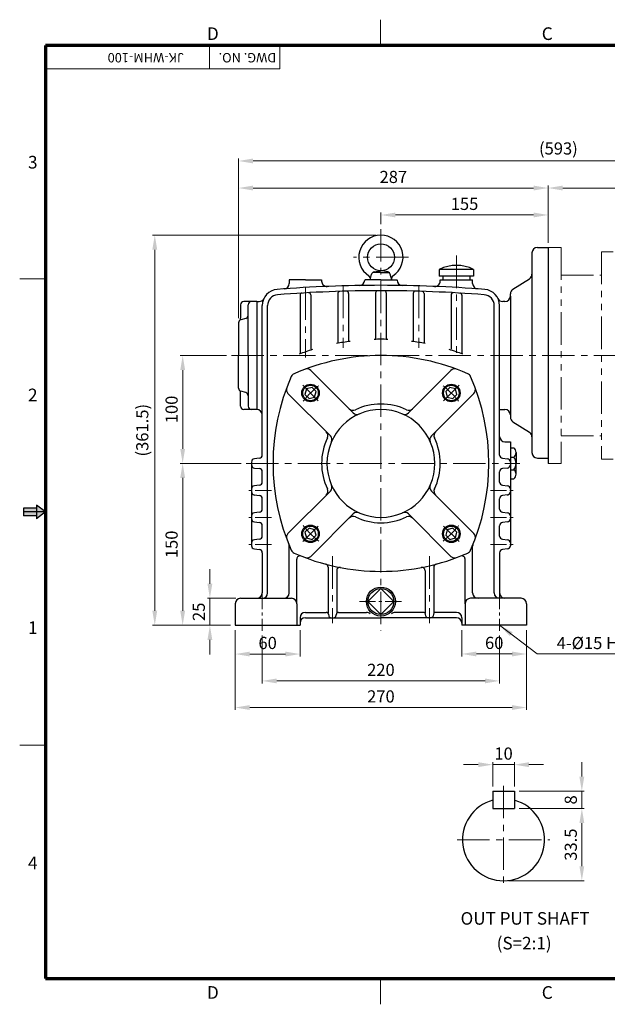
# Model space of a CAD drawing. Extents: x 0 to 1290, y 0 to 912.
# Drawn here: x 0 to 545, y 0 to 912 of the extents above; entities that cross this region are included whole.
import ezdxf

# ---------------------------------------------------------------- set-up
doc = ezdxf.new("R2010")
doc.units = 0
doc.header["$LTSCALE"] = 12
doc.header["$MEASUREMENT"] = 0
for name, pattern in [('CENTER', [2, 1.25, -0.25, 0.25, -0.25]), ('CENTERX2', [4, 2.5, -0.5, 0.5, -0.5]), ('PHANTOMX2', [5, 2.5, -0.5, 0.5, -0.5, 0.5, -0.5])]:
    doc.linetypes.add(name, pattern=pattern)
doc.layers.get('0').update_dxf_attribs({"linetype": 'CONTINUOUS', "lineweight": 30})
doc.layers.get('DEFPOINTS').update_dxf_attribs({"linetype": 'CONTINUOUS'})
for name, color, linetype, lineweight in [('1', 1, 'CENTER', 9), ('11', 1, 'CENTERX2', 9), ('13', 4, 'PHANTOMX2', 9), ('5', 5, 'CONTINUOUS', 70), ('7', 1, 'CONTINUOUS', 9)]:
    doc.layers.add(name, color=color, linetype=linetype, lineweight=lineweight)
doc.styles.get("Standard").update_dxf_attribs({"font": 'Gulim.ttf'})
doc.dimstyles.new('1', dxfattribs={"dimscale": 4.5, "dimtxt": 2.5, "dimasz": 3, "dimexe": 0.5, "dimexo": 1, "dimgap": 1, "dimtad": 1, "dimdec": 0, "dimzin": 0, "dimdsep": 46, "dimtxsty": 'Standard', "dimcen": 0.09, "dimclrd": 3, "dimclre": 3, "dimclrt": 2, "dimadec": 0, "dimazin": 0, "dimtfac": 1, "dimtdec": 0, "dimtix": 1, "dimtmove": 0, "dimatfit": 1, "dimfxl": 0, "dimtolj": 1, "dimtzin": 0, "dimlwd": 9, "dimlwe": 9, "dimarcsym": 0})

# ---------------------------------------------------------------- blocks, each defined once
blk = doc.blocks.new('*D28')
at = {"color": 3, "lineweight": 9}
for p, q in [((199.81, 346.66), (199.81, 322.27)), ((259.81, 346.66), (259.81, 322.27)), ((246.31, 324.52), (213.31, 324.52))]:
    blk.add_line(p, q, dxfattribs=at)
at = {"color": 3}
for points in [[(213.31, 326.77), (213.31, 322.27), (199.81, 324.52)], [(246.31, 326.77), (246.31, 322.27), (259.81, 324.52)]]:
    blk.add_solid(points, dxfattribs=at)
at = {"layer": 'DEFPOINTS', "color": 0}
for p in [(199.81, 351.16), (259.81, 351.16), (199.81, 324.52)]:
    blk.add_point(p, dxfattribs=at)
at = {"color": 2, "insert": (229.81, 334.79), "char_height": 11.25, "attachment_point": 5}
blk.add_mtext('\\A1;60', dxfattribs=at)
blk = doc.blocks.new('*D29')
at = {"color": 3, "lineweight": 9}
for p, q in [((409.81, 346.66), (409.81, 322.33)), ((469.81, 346.66), (469.81, 322.33)), ((423.31, 324.58), (456.31, 324.58))]:
    blk.add_line(p, q, dxfattribs=at)
at = {"color": 3}
for points in [[(423.31, 326.83), (423.31, 322.33), (409.81, 324.58)], [(456.31, 326.83), (456.31, 322.33), (469.81, 324.58)]]:
    blk.add_solid(points, dxfattribs=at)
at = {"layer": 'DEFPOINTS', "color": 0}
for p in [(409.81, 351.16), (469.81, 351.16), (469.81, 324.58)]:
    blk.add_point(p, dxfattribs=at)
at = {"color": 2, "insert": (439.81, 334.85), "char_height": 11.25, "attachment_point": 5}
blk.add_mtext('\\A1;60', dxfattribs=at)
blk = doc.blocks.new('*D30')
at = {"color": 3, "lineweight": 9}
for p, q in [((224.81, 341.66), (224.81, 297.38)), ((444.81, 341.66), (444.81, 297.38)), ((431.31, 299.63), (238.31, 299.63))]:
    blk.add_line(p, q, dxfattribs=at)
at = {"color": 3}
for points in [[(238.31, 301.88), (238.31, 297.38), (224.81, 299.63)], [(431.31, 301.88), (431.31, 297.38), (444.81, 299.63)]]:
    blk.add_solid(points, dxfattribs=at)
at = {"layer": 'DEFPOINTS', "color": 0}
for p in [(224.81, 346.16), (444.81, 346.16), (224.81, 299.63)]:
    blk.add_point(p, dxfattribs=at)
at = {"color": 2, "insert": (334.81, 309.89), "char_height": 11.25, "attachment_point": 5}
blk.add_mtext('\\A1;220', dxfattribs=at)
blk = doc.blocks.new('*D31')
at = {"color": 3, "lineweight": 9}
for p, q in [((199.81, 346.66), (199.81, 272.73)), ((469.81, 346.66), (469.81, 272.73)), ((213.31, 274.98), (456.31, 274.98))]:
    blk.add_line(p, q, dxfattribs=at)
at = {"color": 3}
for points in [[(213.31, 277.23), (213.31, 272.73), (199.81, 274.98)], [(456.31, 277.23), (456.31, 272.73), (469.81, 274.98)]]:
    blk.add_solid(points, dxfattribs=at)
at = {"layer": 'DEFPOINTS', "color": 0}
for p in [(199.81, 351.16), (469.81, 351.16), (469.81, 274.98)]:
    blk.add_point(p, dxfattribs=at)
at = {"color": 2, "insert": (334.81, 285.26), "char_height": 11.25, "attachment_point": 5}
blk.add_mtext('\\A1;270', dxfattribs=at)
blk = doc.blocks.new('*D32')
at = {"color": 3, "lineweight": 9}
for p, q in [((176.28, 389.66), (176.28, 403.16)), ((200.31, 376.16), (174.03, 376.16)), ((176.28, 351.16), (176.28, 376.16)), ((195.31, 351.16), (174.03, 351.16)), ((176.28, 337.66), (176.28, 324.16))]:
    blk.add_line(p, q, dxfattribs=at)
at = {"color": 3}
for points in [[(174.03, 389.66), (178.53, 389.66), (176.28, 376.16)], [(174.03, 337.66), (178.53, 337.66), (176.28, 351.16)]]:
    blk.add_solid(points, dxfattribs=at)
at = {"layer": 'DEFPOINTS', "color": 0}
for p in [(176.28, 376.16), (204.81, 376.16), (199.81, 351.16)]:
    blk.add_point(p, dxfattribs=at)
at = {"color": 2, "insert": (166.01, 363.66), "char_height": 11.25, "attachment_point": 5, "rotation": 90}
blk.add_mtext('\\A1;25', dxfattribs=at)
blk = doc.blocks.new('*D33')
at = {"color": 3, "lineweight": 9}
for p, q in [((205.31, 501.16), (148.82, 501.16)), ((151.07, 364.66), (151.07, 487.66)), ((195.31, 351.16), (148.82, 351.16))]:
    blk.add_line(p, q, dxfattribs=at)
at = {"color": 3}
for points in [[(148.82, 487.66), (153.32, 487.66), (151.07, 501.16)], [(148.82, 364.66), (153.32, 364.66), (151.07, 351.16)]]:
    blk.add_solid(points, dxfattribs=at)
at = {"layer": 'DEFPOINTS', "color": 0}
for p in [(151.07, 501.16), (209.81, 501.16), (199.81, 351.16)]:
    blk.add_point(p, dxfattribs=at)
at = {"color": 2, "insert": (140.79, 426.16), "char_height": 11.25, "attachment_point": 5, "rotation": 90}
blk.add_mtext('\\A1;150', dxfattribs=at)
blk = doc.blocks.new('*D34')
at = {"color": 3, "lineweight": 9}
for p, q in [((330.31, 712.66), (122.96, 712.66)), ((125.21, 364.66), (125.21, 699.16)), ((195.31, 351.16), (122.96, 351.16))]:
    blk.add_line(p, q, dxfattribs=at)
at = {"color": 3}
for points in [[(122.96, 699.16), (127.46, 699.16), (125.21, 712.66)], [(122.96, 364.66), (127.46, 364.66), (125.21, 351.16)]]:
    blk.add_solid(points, dxfattribs=at)
at = {"layer": 'DEFPOINTS', "color": 0}
for p in [(125.21, 712.66), (334.81, 712.66), (199.81, 351.16)]:
    blk.add_point(p, dxfattribs=at)
at = {"color": 2, "insert": (113.63, 531.91), "char_height": 11.25, "attachment_point": 5, "rotation": 90}
blk.add_mtext('\\A1;(361.5)', dxfattribs=at)
blk = doc.blocks.new('*D35')
at = {"color": 3, "lineweight": 9}
for p, q in [((191.77, 601.16), (148.82, 601.16)), ((151.07, 514.66), (151.07, 587.66)), ((205.31, 501.16), (148.82, 501.16))]:
    blk.add_line(p, q, dxfattribs=at)
at = {"color": 3}
for points in [[(148.82, 587.66), (153.32, 587.66), (151.07, 601.16)], [(148.82, 514.66), (153.32, 514.66), (151.07, 501.16)]]:
    blk.add_solid(points, dxfattribs=at)
at = {"layer": 'DEFPOINTS', "color": 0}
for p in [(151.07, 601.16), (196.27, 601.16), (209.81, 501.16)]:
    blk.add_point(p, dxfattribs=at)
at = {"color": 2, "insert": (140.79, 551.16), "char_height": 11.25, "attachment_point": 5, "rotation": 90}
blk.add_mtext('\\A1;100', dxfattribs=at)
blk = doc.blocks.new('*D36')
at = {"color": 3, "lineweight": 9}
for p, q in [((424.99, 222.05), (411.49, 222.05)), ((438.49, 201.94), (438.49, 224.3)), ((438.49, 222.05), (458.49, 222.05)), ((458.49, 201.94), (458.49, 224.3)), ((471.99, 222.05), (485.49, 222.05))]:
    blk.add_line(p, q, dxfattribs=at)
at = {"color": 3}
for points in [[(424.99, 224.3), (424.99, 219.8), (438.49, 222.05)], [(471.99, 224.3), (471.99, 219.8), (458.49, 222.05)]]:
    blk.add_solid(points, dxfattribs=at)
at = {"layer": 'DEFPOINTS', "color": 0}
for p in [(458.49, 222.05), (438.49, 197.44), (458.49, 197.44)]:
    blk.add_point(p, dxfattribs=at)
at = {"color": 2, "insert": (448.49, 232.33), "char_height": 11.25, "attachment_point": 5}
blk.add_mtext('\\A1;10', dxfattribs=at)
blk = doc.blocks.new('*D37')
at = {"color": 3, "lineweight": 9}
for p, q in [((521.03, 210.94), (521.03, 224.44)), ((462.99, 197.44), (523.28, 197.44)), ((521.03, 181.44), (521.03, 197.44)), ((462.99, 181.44), (523.28, 181.44)), ((521.03, 167.94), (521.03, 154.44))]:
    blk.add_line(p, q, dxfattribs=at)
at = {"color": 3}
for points in [[(518.78, 210.94), (523.28, 210.94), (521.03, 197.44)], [(518.78, 167.94), (523.28, 167.94), (521.03, 181.44)]]:
    blk.add_solid(points, dxfattribs=at)
at = {"layer": 'DEFPOINTS', "color": 0}
for p in [(458.49, 197.44), (521.03, 197.44), (458.49, 181.44)]:
    blk.add_point(p, dxfattribs=at)
at = {"color": 2, "insert": (510.77, 189.44), "char_height": 11.25, "attachment_point": 5, "rotation": 90}
blk.add_mtext('\\A1;8', dxfattribs=at)
blk = doc.blocks.new('*D38')
at = {"color": 3, "lineweight": 9}
for p, q in [((462.99, 181.44), (523.28, 181.44)), ((521.03, 167.94), (521.03, 127.94)), ((452.99, 114.44), (523.28, 114.44))]:
    blk.add_line(p, q, dxfattribs=at)
at = {"color": 3}
for points in [[(518.78, 167.94), (523.28, 167.94), (521.03, 181.44)], [(518.78, 127.94), (523.28, 127.94), (521.03, 114.44)]]:
    blk.add_solid(points, dxfattribs=at)
at = {"layer": 'DEFPOINTS', "color": 0}
for p in [(458.49, 181.44), (448.49, 114.44), (521.03, 114.44)]:
    blk.add_point(p, dxfattribs=at)
at = {"color": 2, "insert": (510.77, 147.94), "char_height": 11.25, "attachment_point": 5, "rotation": 90}
blk.add_mtext('\\A1;33.5', dxfattribs=at)
blk = doc.blocks.new('*D39')
at = {"color": 3, "lineweight": 9}
for p, q in [((334.81, 722.72), (334.81, 733.57)), ((348.31, 731.32), (476.31, 731.32)), ((489.81, 705.65), (489.81, 733.57))]:
    blk.add_line(p, q, dxfattribs=at)
at = {"color": 3}
for points in [[(348.31, 733.57), (348.31, 729.07), (334.81, 731.32)], [(476.31, 733.57), (476.31, 729.07), (489.81, 731.32)]]:
    blk.add_solid(points, dxfattribs=at)
at = {"layer": 'DEFPOINTS', "color": 0}
for p in [(489.81, 731.32), (334.81, 718.22), (489.81, 701.15)]:
    blk.add_point(p, dxfattribs=at)
at = {"color": 2, "insert": (412.31, 741.6), "char_height": 11.25, "attachment_point": 5}
blk.add_mtext('\\A1;155', dxfattribs=at)
blk = doc.blocks.new('*D40')
at = {"color": 3, "lineweight": 9}
for p, q in [((202.81, 635.87), (202.81, 758.56)), ((489.81, 705.65), (489.81, 758.56)), ((216.31, 756.31), (476.31, 756.31))]:
    blk.add_line(p, q, dxfattribs=at)
at = {"color": 3}
for points in [[(216.31, 758.56), (216.31, 754.06), (202.81, 756.31)], [(476.31, 758.56), (476.31, 754.06), (489.81, 756.31)]]:
    blk.add_solid(points, dxfattribs=at)
at = {"layer": 'DEFPOINTS', "color": 0}
for p in [(489.81, 756.31), (489.81, 701.15), (202.81, 631.37)]:
    blk.add_point(p, dxfattribs=at)
at = {"color": 2, "insert": (346.31, 766.58), "char_height": 11.25, "attachment_point": 5}
blk.add_mtext('\\A1;287', dxfattribs=at)
blk = doc.blocks.new('*D41')
at = {"color": 3, "lineweight": 9}
for p, q in [((202.81, 635.87), (202.81, 783.64)), ((216.31, 781.39), (782.31, 781.39)), ((795.81, 686.65), (795.81, 783.64))]:
    blk.add_line(p, q, dxfattribs=at)
at = {"color": 3}
for points in [[(216.31, 783.64), (216.31, 779.14), (202.81, 781.39)], [(782.31, 783.64), (782.31, 779.14), (795.81, 781.39)]]:
    blk.add_solid(points, dxfattribs=at)
at = {"layer": 'DEFPOINTS', "color": 0}
for p in [(795.81, 781.39), (795.81, 682.15), (202.81, 631.37)]:
    blk.add_point(p, dxfattribs=at)
at = {"color": 2, "insert": (499.31, 792.96), "char_height": 11.25, "attachment_point": 5}
blk.add_mtext('\\A1;(593)', dxfattribs=at)
blk = doc.blocks.new('*D42')
at = {"color": 3, "lineweight": 9}
for p, q in [((489.81, 705.65), (489.81, 758.56)), ((795.81, 686.65), (795.81, 758.56)), ((503.31, 756.31), (782.31, 756.31))]:
    blk.add_line(p, q, dxfattribs=at)
at = {"color": 3}
for points in [[(503.31, 758.56), (503.31, 754.06), (489.81, 756.31)], [(782.31, 758.56), (782.31, 754.06), (795.81, 756.31)]]:
    blk.add_solid(points, dxfattribs=at)
at = {"layer": 'DEFPOINTS', "color": 0}
for p in [(795.81, 756.31), (489.81, 701.15), (795.81, 682.15)]:
    blk.add_point(p, dxfattribs=at)
at = {"color": 2, "insert": (642.81, 767.89), "char_height": 11.25, "attachment_point": 5}
blk.add_mtext('\\A1;(306)', dxfattribs=at)

msp = doc.modelspace()

# ---------------------------------------------------------------- linework, layer by layer
for p, q in [((474.81, 696.15), (474.81, 525.88)), ((479.81, 701.15), (489.81, 701.15)), ((489.81, 701.15), (489.81, 506.15)), ((489.81, 701.15), (489.81, 501.15)), ((324.81, 671.16), (326.18, 676.38)), ((334.81, 678.16), (327.49, 678.16)), ((328.45, 678.55), (333.76, 679.7)), ((334.81, 678.16), (342.13, 678.16)), ((341.17, 678.55), (335.86, 679.7)), ((344.81, 671.16), (343.44, 676.38)), ((420.7, 680.95), (388.92, 680.95)), ((388.92, 680.95), (388.92, 674.59)), ((420.7, 680.95), (420.7, 674.59)), ((264.81, 671.16), (249.81, 671.16)), ((249.81, 671.16), (249.81, 667.82)), ((264.81, 671.16), (279.81, 671.16)), ((279.81, 671.16), (279.81, 670.13)), ((334.81, 671.16), (319.81, 671.16)), ((334.81, 671.16), (339.06, 671.16)), ((339.06, 671.16), (349.81, 671.16)), ((349.81, 670.99), (349.81, 671.16)), ((420.7, 674.59), (388.92, 674.59)), ((389.81, 671.16), (419.81, 671.16)), ((389.81, 670.13), (389.81, 671.16)), ((392.27, 674.59), (392.27, 671.16)), ((417.35, 674.59), (417.35, 671.16)), ((419.81, 667.82), (419.81, 671.16)), ((457.16, 662.62), (472.46, 672.19)), ((259.81, 656.94), (259.81, 602.98)), ((269.81, 657.29), (269.81, 606.88)), ((294.81, 658.56), (294.81, 612.82)), ((304.81, 658.73), (304.81, 614.68)), ((329.81, 659.15), (329.81, 616.61)), ((339.81, 659.15), (339.81, 616.61)), ((364.81, 658.73), (364.81, 614.68)), ((374.81, 658.56), (374.81, 612.82)), ((399.81, 657.29), (399.81, 606.88)), ((409.81, 656.94), (409.81, 602.98)), ((454.81, 656.15), (454.81, 658.38)), ((204.81, 648.15), (204.81, 635.85)), ((219.81, 651.15), (207.81, 651.15)), ((211.81, 601.16), (211.81, 648.15)), ((219.81, 651.16), (219.81, 551.16)), ((219.81, 651.16), (221.84, 651.16)), ((449.81, 651.16), (447.78, 651.16)), ((449.81, 651.15), (449.81, 651.15)), ((449.81, 651.15), (449.81, 651.15)), ((454.81, 656.15), (454.81, 543.93)), ((224.81, 508.87), (224.81, 647.38)), ((229.81, 381.16), (229.81, 647.38)), ((439.81, 381.16), (439.81, 647.38)), ((444.81, 508.87), (444.81, 647.38)), ((202.81, 631.37), (202.81, 601.16)), ((209.61, 635.54), (205.01, 634.26)), ((202.81, 570.93), (202.81, 601.16)), ((211.81, 601.16), (211.81, 554.15)), ((309.19, 547.99), (269.9, 587.28)), ((360.43, 547.99), (399.72, 587.28)), ((204.81, 554.15), (204.81, 566.46)), ((209.61, 566.76), (205.01, 568.04)), ((287.98, 526.78), (248.68, 566.07)), ((381.65, 526.78), (420.94, 566.07)), ((219.81, 551.15), (207.81, 551.15)), ((444.81, 551.15), (449.81, 551.15)), ((457.16, 539.69), (472.46, 530.12)), ((449.81, 521.16), (454.81, 521.16)), ((454.81, 521.16), (454.81, 477.44)), ((474.81, 525.88), (474.81, 511.15)), ((454.81, 515.45), (457.98, 515.45)), ((460.03, 511.24), (460.03, 507.02)), ((214.81, 502.44), (214.81, 499.87)), ((222.11, 505.89), (217.51, 505.43)), ((447.51, 505.89), (452.11, 505.43)), ((454.81, 507.02), (457.98, 507.02)), ((454.81, 502.44), (454.81, 499.87)), ((460.03, 507.02), (460.03, 501.16)), ((479.81, 506.15), (489.81, 506.15)), ((214.81, 499.87), (214.81, 477.44)), ((217.51, 496.89), (222.11, 496.43)), ((224.81, 483.87), (224.81, 493.44)), ((444.81, 483.87), (444.81, 493.44)), ((452.11, 496.89), (447.51, 496.43)), ((454.81, 495.29), (457.98, 495.29)), ((460.03, 495.29), (460.03, 501.16)), ((460.03, 491.08), (460.03, 495.29)), ((454.81, 486.86), (457.98, 486.86)), ((214.81, 477.44), (214.81, 474.87)), ((214.81, 474.87), (214.81, 452.44)), ((222.11, 480.89), (217.51, 480.43)), ((287.98, 475.53), (248.68, 436.24)), ((381.65, 475.53), (420.94, 436.24)), ((447.51, 480.89), (452.11, 480.43)), ((454.81, 477.44), (454.81, 474.87)), ((454.81, 474.87), (454.81, 452.44)), ((217.51, 471.89), (222.11, 471.43)), ((224.81, 458.87), (224.81, 468.44)), ((444.81, 458.87), (444.81, 468.44)), ((452.11, 471.89), (447.51, 471.43)), ((214.81, 452.44), (214.81, 449.87)), ((214.81, 449.87), (214.81, 427.44)), ((222.11, 455.89), (217.51, 455.43)), ((309.19, 454.32), (269.9, 415.03)), ((360.43, 454.32), (399.72, 415.03)), ((447.51, 455.89), (452.11, 455.43)), ((454.81, 452.44), (454.81, 449.87)), ((454.81, 449.87), (454.81, 427.44)), ((217.51, 446.89), (222.11, 446.43)), ((224.81, 433.87), (224.81, 443.44)), ((444.81, 433.87), (444.81, 443.44)), ((452.11, 446.89), (447.51, 446.43)), ((222.11, 430.89), (217.51, 430.43)), ((447.51, 430.89), (452.11, 430.43)), ((214.81, 427.44), (214.81, 424.87)), ((217.51, 421.89), (222.11, 421.43)), ((249.81, 381.16), (249.81, 424.57)), ((419.81, 381.16), (419.81, 424.57)), ((452.11, 421.89), (447.51, 421.43)), ((454.81, 427.44), (454.81, 424.87)), ((224.81, 418.44), (224.81, 381.16)), ((256.81, 371.16), (256.81, 412.52)), ((412.81, 371.16), (412.81, 412.52)), ((444.81, 418.44), (444.81, 381.16)), ((285.81, 404.93), (285.81, 362.3)), ((293.81, 401.74), (293.81, 362.3)), ((375.81, 401.74), (375.81, 362.3)), ((383.81, 404.93), (383.81, 362.3)), ((204.81, 376.16), (251.81, 376.16)), ((464.81, 376.16), (417.81, 376.16)), ((199.81, 371.16), (199.81, 351.16)), ((256.81, 371.16), (256.81, 351.16)), ((412.81, 371.16), (412.81, 351.16)), ((469.81, 371.16), (469.81, 351.16)), ((259.81, 358.16), (259.81, 351.16)), ((264.81, 363.16), (284.17, 363.16)), ((264.81, 358.16), (334.81, 358.16)), ((286.13, 361.55), (286.49, 359.76)), ((293.13, 359.76), (293.49, 361.55)), ((295.45, 363.16), (321.58, 363.16)), ((404.81, 358.16), (334.81, 358.16)), ((374.17, 363.16), (348.04, 363.16)), ((376.49, 359.76), (376.13, 361.55)), ((383.49, 361.55), (383.13, 359.76)), ((404.81, 363.16), (385.45, 363.16)), ((409.81, 358.16), (409.81, 351.16)), ((199.81, 351.16), (259.81, 351.16)), ((469.81, 351.16), (409.81, 351.16)), ((438.49, 197.44), (458.49, 197.44)), ((438.49, 197.44), (438.49, 181.44)), ((458.49, 197.44), (458.49, 181.44)), ((438.49, 181.44), (458.49, 181.44))]:
    msp.add_line(p, q)
at = {"color": 6}
for p, q in [((15.48, 459.73), (3.45, 459.73)), ((3.45, 459.73), (3.45, 452.54)), ((23.89, 456.14), (3.45, 456.14)), ((23.89, 456.14), (15.48, 462.61)), ((15.48, 462.61), (15.48, 449.67)), ((15.48, 452.54), (3.45, 452.54))]:
    msp.add_line(p, q, dxfattribs=at)
at = {"color": 1}
msp.add_line((23.89, 456.14), (15.48, 449.67), dxfattribs=at)
for points in [[(265.81, 570.16), (264.42, 565), (268.2, 561.23), (273.36, 562.61), (274.74, 567.77), (270.96, 571.54)], [(403.82, 570.16), (398.66, 571.54), (394.88, 567.77), (396.27, 562.61), (401.42, 561.23), (405.2, 565)], [(265.81, 432.15), (270.96, 430.77), (274.74, 434.54), (273.36, 439.7), (268.2, 441.08), (264.42, 437.31)], [(403.82, 432.15), (405.2, 437.31), (401.42, 441.08), (396.27, 439.7), (394.88, 434.54), (398.66, 430.77)], [(334.81, 385.16), (322.81, 373.16), (334.81, 361.16), (346.81, 373.16)]]:
    msp.add_lwpolyline(points, close=True)
for centre, radius in [((334.81, 692.16), 12.5), ((269.58, 566.39), 8.11), ((269.58, 566.39), 7.2), ((400.04, 566.39), 8.11), ((400.04, 566.39), 7.2), ((269.58, 435.93), 8.11), ((269.58, 435.93), 7.2), ((400.04, 435.93), 8.11), ((400.04, 435.93), 7.2), ((334.81, 373.16), 13.44), ((334.81, 373.16), 12)]:
    msp.add_circle(centre, radius)
for centre, radius, start, end in [((334.81, 692.16), 20.5, 302.90959, 237.09041), ((479.81, 696.15), 5, 90, 180), ((404.81, 648.76), 35.89, 63.72743, 116.27257), ((329.08, 675.61), 3, 102.25373, 165.28324), ((340.54, 675.61), 3, 14.71676, 77.74627), ((469.81, 676.43), 5, 302.00538, 0), ((334.81, -546.34), 1212.5, 90, 94.55017), ((244.81, 667.82), 5, 274.23928, 0), ((284.81, 670.13), 5, 180, 272.35367), ((314.81, 670.99), 5, 270.94125, 0), ((322.04, 672.43), 3, 345.28324, 57.09041), ((334.81, -546.34), 1212.5, 85.44983, 90), ((347.58, 672.43), 3, 122.90959, 194.71676), ((354.81, 670.99), 5, 180, 269.05875), ((384.81, 670.13), 5, 267.64633, 0), ((424.81, 667.82), 5, 180, 265.76072), ((239.81, 647.38), 15, 94.55017, 180), ((239.81, 647.38), 10, 94.55017, 180), ((334.81, -546.34), 1207.5, 90, 94.55017), ((261.81, 656.94), 2, 93.47171, 180), ((267.81, 657.29), 2, 0, 93.18606), ((296.81, 658.56), 2, 91.80639, 180), ((302.81, 658.73), 2, 0, 91.5211), ((331.81, 659.15), 2, 90.14259, 180), ((334.81, -546.34), 1207.5, 85.44983, 90), ((337.81, 659.15), 2, 0, 89.85741), ((366.81, 658.73), 2, 88.4789, 180), ((372.81, 658.56), 2, 0, 88.19361), ((401.81, 657.29), 2, 86.81394, 180), ((407.81, 656.94), 2, 0, 86.52829), ((429.81, 647.38), 10, 0, 85.44983), ((429.81, 647.38), 15, 0, 85.44983), ((459.81, 658.38), 5, 122.00538, 180), ((207.81, 648.15), 3, 90, 180), ((214.81, 648.15), 3, 90, 180), ((221.84, 656.16), 5, 270, 333.97835), ((447.78, 656.16), 5, 206.02165, 270), ((449.81, 656.15), 5, 270, 0), ((205.81, 631.37), 3, 105.52411, 180), ((201.81, 635.85), 3, 311.81031, 0), ((208.81, 638.43), 3, 285.52411, 0), ((334.81, 401.16), 215, 97.61354, 101.0221), ((334.81, 401.16), 215, 90, 91.68265), ((334.81, 401.16), 215, 88.31735, 90), ((334.81, 401.16), 215, 78.9779, 82.38646), ((334.81, 401.16), 215, 107.12043, 110.67005), ((334.81, 401.16), 215, 69.32995, 72.87957), ((334.81, 401.16), 200, 90, 113.73888), ((334.81, 401.16), 200, 66.26112, 90), ((256.31, 579.66), 5, 113.73888, 156.26112), ((266.36, 583.75), 5, 45, 110.54988), ((403.26, 583.75), 5, 69.45012, 135), ((413.31, 579.66), 5, 23.73888, 66.26112), ((434.81, 501.16), 200, 156.26112, 203.73888), ((234.81, 501.16), 200, 336.26112, 23.73888), ((205.81, 570.93), 3, 180, 254.47589), ((201.81, 566.46), 3, 0, 48.18969), ((208.81, 563.87), 3, 0, 74.47589), ((252.22, 569.61), 5, 159.45012, 225), ((417.4, 569.61), 5, 315, 20.54988), ((207.81, 554.15), 3, 180, 270), ((214.81, 554.15), 3, 180, 270), ((219.81, 546.16), 5, 0, 90), ((334.81, 501.16), 50, 90, 270), ((308.95, 555.3), 5, 225, 295.52878), ((312.72, 551.53), 5, 225, 293.67631), ((334.81, 501.16), 55, 90, 115.52878), ((334.81, 501.16), 55, 64.47122, 90), ((334.81, 501.16), 50, 270, 90), ((356.9, 551.53), 5, 246.32369, 315), ((360.67, 555.3), 5, 244.47122, 315), ((449.81, 546.15), 5, 0, 90), ((459.81, 543.93), 5, 180, 237.99462), ((280.67, 527.01), 5, 334.47122, 45), ((388.95, 527.01), 5, 135, 205.52878), ((469.81, 525.88), 5, 0, 57.99462), ((334.81, 501.16), 55, 154.47122, 205.52878), ((284.44, 523.24), 5, 336.32369, 45), ((385.18, 523.24), 5, 135, 203.67631), ((334.81, 501.16), 55, 334.47122, 25.52878), ((449.81, 526.16), 5, 180, 270), ((454.67, 511.24), 5.36, 308.1144, 51.8856), ((479.81, 511.15), 5, 180, 270), ((217.81, 502.44), 3, 95.71059, 180), ((221.81, 508.87), 3, 275.71059, 0), ((447.81, 508.87), 3, 180, 264.28941), ((451.81, 502.44), 3, 0, 84.28941), ((450.64, 501.16), 9.4, 321.41128, 38.58872), ((217.81, 499.87), 3, 180, 264.28941), ((221.81, 493.44), 3, 0, 84.28941), ((447.81, 493.44), 3, 95.71059, 180), ((451.81, 499.87), 3, 275.71059, 0), ((454.67, 491.08), 5.36, 308.1144, 51.8856), ((221.81, 483.87), 3, 275.71059, 0), ((447.81, 483.87), 3, 180, 264.28941), ((217.81, 477.44), 3, 95.71059, 180), ((217.81, 474.87), 3, 180, 264.28941), ((280.67, 475.3), 5, 315, 25.52878), ((284.44, 479.07), 5, 315, 23.67631), ((385.18, 479.07), 5, 156.32369, 225), ((388.95, 475.3), 5, 154.47122, 225), ((451.81, 477.44), 3, 0, 84.28941), ((451.81, 474.87), 3, 275.71059, 0), ((221.81, 468.44), 3, 0, 84.28941), ((447.81, 468.44), 3, 95.71059, 180), ((221.81, 458.87), 3, 275.71059, 0), ((447.81, 458.87), 3, 180, 264.28941), ((217.81, 452.44), 3, 95.71059, 180), ((217.81, 449.87), 3, 180, 264.28941), ((308.95, 447.01), 5, 64.47122, 135), ((312.72, 450.79), 5, 66.32369, 135), ((334.81, 501.16), 55, 244.47122, 270), ((334.81, 501.16), 55, 270, 295.52878), ((356.9, 450.79), 5, 45, 113.67631), ((360.67, 447.01), 5, 45, 115.52878), ((451.81, 452.44), 3, 0, 84.28941), ((451.81, 449.87), 3, 275.71059, 0), ((221.81, 443.44), 3, 0, 84.28941), ((447.81, 443.44), 3, 95.71059, 180), ((217.81, 427.44), 3, 95.71059, 180), ((221.81, 433.87), 3, 275.71059, 0), ((252.22, 432.71), 5, 135, 200.54988), ((417.4, 432.71), 5, 339.45012, 45), ((447.81, 433.87), 3, 180, 264.28941), ((451.81, 427.44), 3, 0, 84.28941), ((217.81, 424.87), 3, 180, 264.28941), ((221.81, 418.44), 3, 0, 84.28941), ((246.81, 424.57), 3, 0, 22.16391), ((256.31, 422.65), 5, 203.73888, 246.26112), ((413.31, 422.65), 5, 293.73888, 336.26112), ((422.81, 424.57), 3, 157.83609, 180), ((447.81, 418.44), 3, 95.71059, 180), ((451.81, 424.87), 3, 275.71059, 0), ((334.81, 601.16), 200, 246.26112, 270), ((259.81, 412.52), 3, 68.3178, 180), ((266.36, 418.56), 5, 249.45012, 315), ((334.81, 601.16), 200, 270, 293.73888), ((403.26, 418.56), 5, 225, 290.54988), ((409.81, 412.52), 3, 0, 111.6822), ((282.81, 404.93), 3, 0, 75.15781), ((296.81, 401.74), 3, 79.21104, 180), ((372.81, 401.74), 3, 0, 100.78896), ((386.81, 404.93), 3, 104.84219, 180), ((204.81, 371.16), 5, 90, 180), ((219.81, 381.16), 5, 270, 0), ((224.81, 381.16), 5, 270, 0), ((244.81, 381.16), 5, 270, 0), ((251.81, 371.16), 5, 0, 90), ((417.81, 371.16), 5, 90, 180), ((424.81, 381.16), 5, 180, 270), ((444.81, 381.16), 5, 180, 270), ((449.81, 381.16), 5, 180, 270), ((464.81, 371.16), 5, 0, 90), ((264.81, 358.16), 5, 90, 180), ((264.81, 353.16), 5, 90, 180), ((284.17, 361.16), 2, 11.30993, 90), ((288.45, 360.16), 2, 191.30993, 270), ((291.17, 360.16), 2, 270, 348.69007), ((295.45, 361.16), 2, 90, 168.69007), ((321.58, 358.16), 5, 48.59038, 90), ((348.04, 358.16), 5, 90, 131.40962), ((374.17, 361.16), 2, 11.30993, 90), ((378.45, 360.16), 2, 191.30993, 270), ((381.17, 360.16), 2, 270, 348.69007), ((385.45, 361.16), 2, 90, 168.69007), ((404.81, 358.16), 5, 0, 90), ((404.81, 353.16), 5, 0, 90), ((448.49, 152.44), 38, 105.25752, 74.74248)]:
    msp.add_arc(centre, radius, start, end)
at = {"color": 6}
for points in [[(15.48, 459.73), (15.48, 452.54), (3.45, 459.73), (3.45, 452.54)], [(15.48, 462.61), (23.89, 456.14), (15.48, 449.67)]]:
    msp.add_solid(points, dxfattribs=at)
at = {"layer": '1'}
for p, q in [((233.39, 476.16), (209.81, 476.16)), ((436.23, 476.16), (459.81, 476.16)), ((233.39, 451.16), (209.81, 451.16)), ((436.23, 451.16), (459.81, 451.16)), ((233.39, 426.16), (209.81, 426.16)), ((436.23, 426.16), (459.81, 426.16)), ((224.81, 381.16), (224.81, 346.16)), ((224.81, 381.16), (224.81, 346.16)), ((444.81, 381.16), (444.81, 346.16)), ((314.81, 373.16), (354.81, 373.16))]:
    msp.add_line(p, q, dxfattribs=at)
at = {"layer": '11'}
for p, q in [((334.81, 718.22), (334.81, 346.16)), ((404.81, 693.66), (404.81, 599.15)), ((360.31, 692.16), (309.31, 692.16)), ((264.81, 664.13), (264.81, 599.15)), ((299.81, 665.65), (299.81, 608.22)), ((369.81, 665.65), (369.81, 608.22)), ((196.27, 601.16), (808.09, 601.16)), ((276.78, 559.19), (262.38, 573.58)), ((392.85, 559.19), (407.24, 573.58)), ((209.81, 501.16), (463.52, 501.16)), ((276.78, 443.12), (262.38, 428.73)), ((392.85, 443.12), (407.24, 428.73)), ((289.81, 415.1), (289.81, 353.11)), ((379.81, 415.1), (379.81, 353.11)), ((448.49, 202.44), (448.49, 109.44)), ((405.49, 152.44), (491.49, 152.44))]:
    msp.add_line(p, q, dxfattribs=at)
for start, end in [(128.67636, 141.32364), (38.67636, 51.32364), (218.67636, 231.32364), (308.67636, 321.32364)]:
    msp.add_arc((334.81, 501.16), 92.25, start, end, dxfattribs=at)
at = {"layer": '13'}
for p, q in [((489.81, 701.15), (501.81, 701.15)), ((501.81, 701.15), (501.81, 501.15)), ((539.24, 697.15), (539.24, 505.15)), ((539.24, 697.15), (550.05, 697.15)), ((501.81, 675.56), (539.24, 675.56)), ((501.81, 526.75), (539.24, 526.75)), ((539.24, 505.15), (550.05, 505.15)), ((489.81, 501.15), (501.81, 501.15))]:
    msp.add_line(p, q, dxfattribs=at)
at = {"layer": '5', "lineweight": 9}
for p, q in [((334.5, 888.38), (334.5, 912.27)), ((23.89, 672.26), (0, 672.26)), ((23.89, 240.02), (0, 240.02)), ((334.5, 23.89), (334.5, 0))]:
    msp.add_line(p, q, dxfattribs=at)
at = {"layer": '5'}
for p, q in [((23.89, 888.38), (23.89, 23.89)), ((1266.32, 888.38), (23.89, 888.38)), ((23.89, 23.89), (1266.32, 23.89))]:
    msp.add_line(p, q, dxfattribs=at)
at = {"layer": '7'}
for p, q in [((175.94, 888.38), (175.94, 866.66)), ((241.1, 888.38), (241.1, 866.66)), ((241.1, 866.66), (23.89, 866.66))]:
    msp.add_line(p, q, dxfattribs=at)

# ---------------------------------------------------------------- texts
at = {"color": 5}
for s, p in [('D', (173.51, 893.46)), ('C', (483.88, 893.46)), ('3', (7.69, 774.36)), ('2', (7.69, 558.7)), ('1', (7.69, 343.04)), ('4', (7.69, 125.13)), ('D', (173.51, 5.08)), ('C', (483.88, 5.08))]:
    msp.add_text(s, height=11.73, dxfattribs=at).set_placement(p)
for s, p in [('JK-WHM-100', (152.16, 881.38)), ('DWG. NO.', (237.69, 881.38))]:
    msp.add_text(s, height=8.688, rotation=180).set_placement(p)
for s, height, p in [('%%u OUT PUT SHAFT ', 11.6135, (405.1, 73.78)), ('(S=2:1)', 11.613, (442.08, 50.85))]:
    msp.add_text(s, height=height).set_placement(p)
at = {"color": 2, "insert": (497.77, 329.12), "char_height": 11.25, "attachment_point": 7}
msp.add_mtext('\\A1;4-%%C15 HOLES', dxfattribs=at)

# ---------------------------------------------------------------- dimensions: what is measured, and where the dimension line sits
for base, p1, p2, text, picture, middle in [((795.81, 781.39), (202.81, 631.37), (795.81, 682.15), '(<>)', '*D41', (499.31, 792.96)), ((795.81, 756.31), (489.81, 701.15), (795.81, 682.15), '(<>)', '*D42', (642.81, 767.89)), ((458.49, 222.05), (438.49, 197.44), (458.49, 197.44), '10', '*D36', (448.49, 232.33))]:
    dim = msp.add_linear_dim(base=base, p1=p1, p2=p2, text=text, dimstyle='1')
    dim.commit()
    dim.dimension.update_dxf_attribs({"geometry": picture, "text_midpoint": middle})
for base, p1, p2, picture, middle in [((489.81, 756.31), (202.81, 631.37), (489.81, 701.15), '*D40', (346.31, 766.58)), ((489.81, 731.32), (334.81, 718.22), (489.81, 701.15), '*D39', (412.31, 741.6)), ((199.81, 324.52), (259.81, 351.16), (199.81, 351.16), '*D28', (229.81, 334.79)), ((469.81, 274.98), (199.81, 351.16), (469.81, 351.16), '*D31', (334.81, 285.26)), ((469.81, 324.58), (409.81, 351.16), (469.81, 351.16), '*D29', (439.81, 334.85)), ((224.81, 299.63), (444.81, 346.16), (224.81, 346.16), '*D30', (334.81, 309.89))]:
    dim = msp.add_linear_dim(base=base, p1=p1, p2=p2, dimstyle='1')
    dim.commit()
    dim.dimension.update_dxf_attribs({"geometry": picture, "text_midpoint": middle})
for base, p1, p2, text, picture, middle in [((125.21, 712.66), (199.81, 351.16), (334.81, 712.66), '(361.5)', '*D34', (113.63, 531.91)), ((521.03, 197.44), (458.49, 181.44), (458.49, 197.44), '8', '*D37', (510.77, 189.44)), ((521.03, 114.44), (458.49, 181.44), (448.49, 114.44), '33.5', '*D38', (510.77, 147.94))]:
    dim = msp.add_linear_dim(base=base, p1=p1, p2=p2, angle=90, text=text, dimstyle='1')
    dim.commit()
    dim.dimension.update_dxf_attribs({"geometry": picture, "text_midpoint": middle})
for base, p1, p2, picture, middle in [((151.07, 601.16), (209.81, 501.16), (196.27, 601.16), '*D35', (140.79, 551.16)), ((151.07, 501.16), (199.81, 351.16), (209.81, 501.16), '*D33', (140.79, 426.16)), ((176.28, 376.16), (199.81, 351.16), (204.81, 376.16), '*D32', (166.01, 363.66))]:
    dim = msp.add_linear_dim(base=base, p1=p1, p2=p2, angle=90, dimstyle='1')
    dim.commit()
    dim.dimension.update_dxf_attribs({"geometry": picture, "text_midpoint": middle})

# ---------------------------------------------------------------- leaders
at = {"annotation_type": 0, "has_hookline": 1, "hookline_direction": 0, "text_width": 97.94}
msp.add_leader([(444.81, 351.16), (479.77, 324.62), (493.27, 324.62)], dimstyle='1', override={"dimgap": 1, "dimtad": 1}, dxfattribs=at)

doc.saveas('drawing.dxf')
